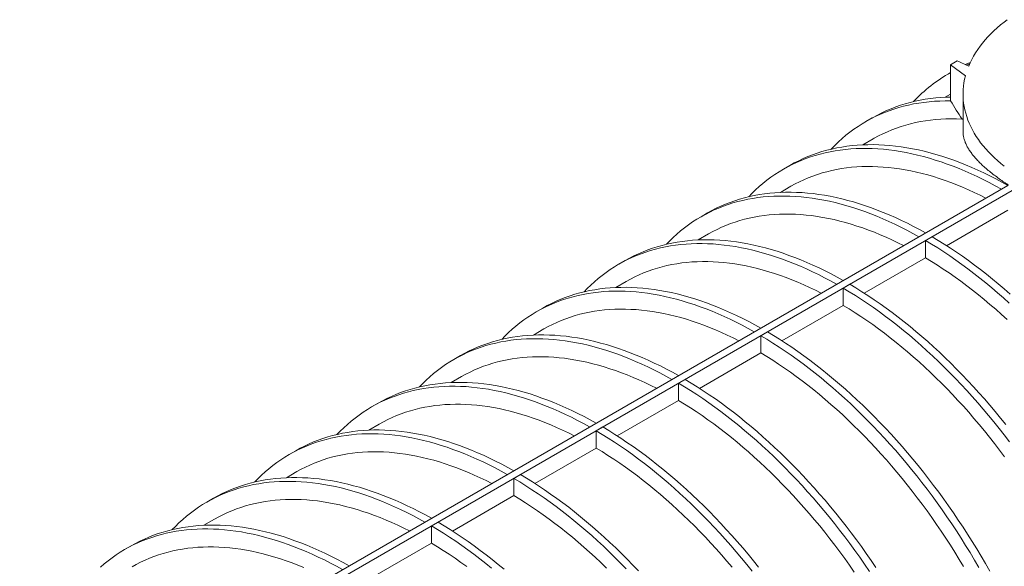
# Model space of a CAD drawing. Units: millimetres. Extents: x 0 to 420, y 0 to 297.
# Drawn here: x 292 to 334, y 129 to 152 of the extents above; entities that cross this region are included whole.
import ezdxf

# ---------------------------------------------------------------- set-up
doc = ezdxf.new("R2010")
doc.units = ezdxf.units.MM

msp = doc.modelspace()

# ---------------------------------------------------------------- linework, layer by layer
at = {"color": 7, "linetype": 'Continuous', "lineweight": 0}
for p, q in [((331.8074, 150.2827), (332.0903, 150.446)), ((332.4436, 149.8041), (331.8074, 150.2827)), ((331.8074, 150.2827), (331.8074, 148.7307)), ((332.0903, 150.446), (332.5859, 150.2264)), ((331.8074, 149.9446), (331.7009, 149.8831)), ((331.8074, 149.0208), (331.5761, 148.8873)), ((332.3416, 149.0241), (332.3416, 147.4327)), ((328.4482, 148.0053), (328.1654, 147.8421)), ((328.4909, 147.1062), (328.0405, 146.8462)), ((324.9127, 145.9643), (324.6299, 145.801)), ((334.2705, 145.1053), (287.1772, 117.9189)), ((324.9554, 145.0652), (324.505, 144.8052)), ((334.5534, 144.942), (287.46, 117.7556)), ((321.3772, 143.9233), (321.0943, 143.76)), ((334.2707, 144.0373), (331.6385, 142.5177)), ((321.4198, 143.0242), (320.9695, 142.7642)), ((330.7351, 142.7368), (331.0179, 142.9001)), ((330.7352, 141.9963), (330.7351, 142.7368)), ((317.8416, 141.8823), (317.5588, 141.719)), ((330.7352, 141.9963), (328.103, 140.4767)), ((317.8843, 140.9832), (317.4339, 140.7232)), ((327.1995, 140.6958), (327.4824, 140.8591)), ((327.1997, 139.9553), (327.1995, 140.6958)), ((327.1997, 139.9553), (324.5674, 138.4357)), ((314.3061, 139.8413), (314.0233, 139.678)), ((314.3488, 138.9422), (313.8984, 138.6822)), ((323.664, 138.6548), (323.9468, 138.8181)), ((323.6641, 137.9142), (323.664, 138.6548)), ((323.6641, 137.9142), (321.0319, 136.3947)), ((310.7706, 137.8002), (310.4877, 137.637)), ((310.8132, 136.9011), (310.3629, 136.6411)), ((320.1285, 136.6138), (320.4113, 136.777)), ((320.1286, 135.8732), (320.1285, 136.6138)), ((307.235, 135.7592), (306.9522, 135.5959)), ((320.1286, 135.8732), (317.4964, 134.3536)), ((307.2777, 134.8601), (306.8273, 134.6001)), ((316.5929, 134.5727), (316.8758, 134.736)), ((316.5931, 133.8322), (316.5929, 134.5727)), ((303.6995, 133.7182), (303.4167, 133.5549)), ((316.5931, 133.8322), (313.9608, 132.3126)), ((303.7422, 132.8191), (303.2918, 132.5591)), ((313.0574, 132.5317), (313.3402, 132.695)), ((313.0575, 131.7912), (313.0574, 132.5317)), ((300.164, 131.6772), (299.8811, 131.5139)), ((313.0575, 131.7912), (310.4253, 130.2716)), ((300.2066, 130.7781), (299.7563, 130.5181)), ((309.5219, 130.4907), (309.8047, 130.654)), ((309.522, 129.7502), (309.5219, 130.4907)), ((296.6284, 129.6362), (296.3456, 129.4729)), ((309.522, 129.7502), (306.8898, 128.2306))]:
    msp.add_line(p, q, dxfattribs=at)
at = {"color": 7, "linetype": 'Continuous', "lineweight": 0, "flags": 128}
for points in [[(332.5859, 150.2264), (332.6494, 150.3713), (332.7202, 150.5151), (332.798, 150.6577), (332.883, 150.7989), (332.9749, 150.9386), (333.0738, 151.0767), (333.1795, 151.2132), (333.2919, 151.3478), (333.411, 151.4805), (333.5367, 151.6112), (333.6689, 151.7398), (333.8074, 151.866), (333.9521, 151.99), (334.1029, 152.1115), (334.2416, 152.217)], [(332.446, 150.2884), (332.4829, 150.3057), (332.6546, 150.3824)], [(332.4904, 150.2687), (332.59, 150.3082), (332.6271, 150.3224)], [(334.1154, 145.927), (333.967, 146.0458), (333.8245, 146.167), (333.688, 146.2905), (333.5576, 146.4161), (333.4333, 146.5438), (333.3154, 146.6734), (333.2038, 146.805), (333.0987, 146.9383), (333.0001, 147.0732), (332.9082, 147.2097), (332.8229, 147.3477), (332.7445, 147.487), (332.6728, 147.6275), (332.6081, 147.7691), (332.5503, 147.9117), (332.4995, 148.0552), (332.4557, 148.1994), (332.4189, 148.3444), (332.3893, 148.4898), (332.3668, 148.6357), (332.3514, 148.7819), (332.3431, 148.9283), (332.342, 149.0747), (332.3481, 149.2211), (332.3613, 149.3674), (332.3816, 149.5134), (332.409, 149.659), (332.4436, 149.8041)], [(328.4482, 148.0053), (328.4807, 148.0239), (328.668, 148.1265), (328.8587, 148.2227), (329.053, 148.3126), (329.2506, 148.3962), (329.4515, 148.4734), (329.6556, 148.5442), (329.8629, 148.6085), (330.0732, 148.6664), (330.2865, 148.7178), (330.5027, 148.7627), (330.7217, 148.8011), (330.9434, 148.833), (331.1679, 148.8583), (331.3948, 148.8771), (331.6243, 148.8893), (331.8074, 148.8943)], [(326.6793, 146.6603), (326.6816, 146.6628), (326.8343, 146.8198), (326.991, 146.9709), (327.1518, 147.1161), (327.3165, 147.2554), (327.4852, 147.3887), (327.6578, 147.5159), (327.8341, 147.637), (328.0141, 147.7519), (328.1978, 147.8607), (328.3851, 147.9632), (328.5759, 148.0594), (328.7701, 148.1493), (328.9677, 148.2329), (329.1686, 148.3101), (329.3728, 148.3809), (329.58, 148.4452), (329.7903, 148.5031), (330.0036, 148.5545), (330.2198, 148.5994), (330.4388, 148.6378), (330.6606, 148.6697), (330.885, 148.695), (331.112, 148.7138), (331.3414, 148.726), (331.5733, 148.7316), (331.8074, 148.7307)], [(332.2986, 147.9456), (332.0671, 147.9554), (331.8377, 147.9588), (331.6106, 147.9556), (331.3858, 147.9458), (331.1634, 147.9296), (330.9436, 147.9068), (330.7264, 147.8775), (330.5119, 147.8417), (330.3002, 147.7994), (330.0914, 147.7506), (329.8855, 147.6954), (329.6826, 147.6338), (329.4828, 147.5658), (329.2862, 147.4913), (329.0929, 147.4106), (328.903, 147.3235), (328.7164, 147.2301), (328.5333, 147.1305), (328.4909, 147.1062)], [(323.1437, 144.6193), (323.2766, 144.7566), (323.432, 144.9079), (323.5915, 145.0534), (323.7549, 145.1929), (323.9222, 145.3266), (324.0933, 145.4542), (324.2682, 145.5758), (324.4469, 145.6912), (324.6291, 145.8006), (324.8149, 145.9038), (325.0042, 146.0007), (325.1969, 146.0915), (325.393, 146.1759), (325.5923, 146.254), (325.7949, 146.3258), (326.0006, 146.3912), (326.2093, 146.4502), (326.421, 146.5028), (326.6356, 146.5489), (326.853, 146.5886), (327.0731, 146.6218), (327.2959, 146.6486), (327.5213, 146.6688), (327.7491, 146.6826), (327.9793, 146.6898), (328.2119, 146.6906), (328.4466, 146.6848), (328.6835, 146.6725), (328.9224, 146.6537), (329.1633, 146.6284), (329.406, 146.5967), (329.6506, 146.5584), (329.8968, 146.5137), (330.1445, 146.4626), (330.3938, 146.405), (330.6445, 146.3411), (330.8965, 146.2707), (331.1497, 146.1941), (331.404, 146.111), (331.6594, 146.0217), (331.9156, 145.9262), (332.1727, 145.8244), (332.4306, 145.7164), (332.689, 145.6023), (332.9481, 145.4821), (333.2075, 145.3559), (333.4673, 145.2236), (333.7274, 145.0854), (333.9876, 144.9412)], [(324.9127, 145.9643), (325.0977, 146.0671), (325.287, 146.164), (325.4797, 146.2547), (325.6758, 146.3392), (325.8752, 146.4173), (326.0777, 146.4891), (326.2834, 146.5545), (326.4921, 146.6135), (326.7038, 146.6661), (326.9184, 146.7122), (327.1358, 146.7519), (327.356, 146.7851), (327.5788, 146.8119), (327.8041, 146.8321), (328.0319, 146.8459), (328.2622, 146.8531), (328.4947, 146.8538), (328.7295, 146.8481), (328.9663, 146.8358), (329.2053, 146.817), (329.4461, 146.7917), (329.6889, 146.76), (329.9334, 146.7217), (330.1796, 146.677), (330.4274, 146.6259), (330.6767, 146.5683), (330.9274, 146.5044), (331.1793, 146.434), (331.4325, 146.3573), (331.6869, 146.2743), (331.9422, 146.185), (332.1985, 146.0895), (332.4556, 145.9877), (332.7134, 145.8797), (332.9719, 145.7656), (333.2309, 145.6454), (333.4904, 145.5191), (333.7502, 145.3869), (334.0102, 145.2486), (334.2704, 145.1045)], [(333.3268, 144.5605), (333.0785, 144.6848), (332.8258, 144.8056), (332.5736, 144.9204), (332.322, 145.0291), (332.071, 145.1317), (331.8208, 145.2281), (331.5715, 145.3184), (331.3231, 145.4024), (331.0758, 145.4802), (330.8297, 145.5517), (330.5848, 145.6169), (330.3413, 145.6758), (330.0992, 145.7283), (329.8586, 145.7744), (329.6197, 145.8141), (329.3824, 145.8474), (329.147, 145.8743), (328.9136, 145.8947), (328.6821, 145.9087), (328.4527, 145.9163), (328.2254, 145.9174), (328.0004, 145.912), (327.7778, 145.9002), (327.5576, 145.882), (327.34, 145.8573), (327.1249, 145.8262), (326.9126, 145.7886), (326.703, 145.7447), (326.4963, 145.6944), (326.2925, 145.6377), (326.0917, 145.5747), (325.894, 145.5053), (325.6995, 145.4297), (325.5082, 145.3478), (325.3203, 145.2596), (325.1357, 145.1653), (324.9554, 145.0652)], [(319.6082, 142.5783), (319.741, 142.7156), (319.8965, 142.8669), (320.056, 143.0124), (320.2194, 143.1519), (320.3867, 143.2855), (320.5578, 143.4132), (320.7327, 143.5347), (320.9113, 143.6502), (321.0936, 143.7596), (321.2794, 143.8628), (321.4687, 143.9597), (321.6614, 144.0504), (321.8574, 144.1349), (322.0568, 144.213), (322.2593, 144.2848), (322.465, 144.3502), (322.6738, 144.4092), (322.8855, 144.4618), (323.1001, 144.5079), (323.3175, 144.5476), (323.5376, 144.5808), (323.7604, 144.6076), (323.9857, 144.6278), (324.2136, 144.6416), (324.4438, 144.6488), (324.6763, 144.6495), (324.9111, 144.6438), (325.148, 144.6315), (325.3869, 144.6127), (325.6278, 144.5874), (325.8705, 144.5557), (326.115, 144.5174), (326.3612, 144.4727), (326.609, 144.4216), (326.8583, 144.364), (327.109, 144.3001), (327.361, 144.2297), (327.6142, 144.153), (327.8685, 144.07), (328.1238, 143.9807), (328.3801, 143.8852), (328.6372, 143.7834), (328.895, 143.6754), (329.1535, 143.5613), (329.4125, 143.4411), (329.672, 143.3148), (329.9318, 143.1826), (330.1918, 143.0443), (330.452, 142.9002)], [(321.3772, 143.9233), (321.5622, 144.026), (321.7515, 144.123), (321.9442, 144.2137), (322.1403, 144.2982), (322.3396, 144.3763), (322.5422, 144.448), (322.7479, 144.5134), (322.9566, 144.5725), (323.1683, 144.625), (323.3829, 144.6712), (323.6003, 144.7109), (323.8204, 144.7441), (324.0432, 144.7708), (324.2686, 144.7911), (324.4964, 144.8048), (324.7266, 144.8121), (324.9592, 144.8128), (325.1939, 144.807), (325.4308, 144.7948), (325.6697, 144.776), (325.9106, 144.7507), (326.1534, 144.7189), (326.3979, 144.6807), (326.6441, 144.636), (326.8919, 144.5849), (327.1411, 144.5273), (327.3918, 144.4633), (327.6438, 144.393), (327.897, 144.3163), (328.1513, 144.2333), (328.4067, 144.144), (328.6629, 144.0484), (328.92, 143.9467), (329.1779, 143.8387), (329.4364, 143.7246), (329.6954, 143.6044), (329.9548, 143.4781), (330.2146, 143.3459), (330.4747, 143.2076), (330.7349, 143.0635)], [(329.7913, 142.5195), (329.543, 142.6438), (329.2903, 142.7646), (329.0381, 142.8794), (328.7865, 142.9881), (328.5355, 143.0907), (328.2853, 143.1871), (328.036, 143.2774), (327.7876, 143.3614), (327.5403, 143.4392), (327.2942, 143.5107), (327.0493, 143.5759), (326.8057, 143.6347), (326.5636, 143.6872), (326.3231, 143.7334), (326.0841, 143.7731), (325.8469, 143.8064), (325.6115, 143.8333), (325.378, 143.8537), (325.1465, 143.8677), (324.9171, 143.8753), (324.6899, 143.8764), (324.4649, 143.871), (324.2423, 143.8592), (324.0221, 143.841), (323.8045, 143.8163), (323.5894, 143.7852), (323.377, 143.7476), (323.1675, 143.7037), (322.9607, 143.6534), (322.7569, 143.5967), (322.5562, 143.5336), (322.3585, 143.4643), (322.164, 143.3886), (321.9727, 143.3067), (321.7847, 143.2186), (321.6002, 143.1243), (321.4198, 143.0242)], [(331.0179, 142.9001), (331.2781, 142.7438), (331.5382, 142.5818), (331.798, 142.4141), (332.0574, 142.2408), (332.3164, 142.062), (332.5749, 141.8776), (332.8327, 141.6879), (333.0898, 141.4929), (333.3461, 141.2925), (333.6015, 141.087), (333.8558, 140.8764), (334.109, 140.6607), (334.361, 140.4401)], [(316.0727, 140.5373), (316.2055, 140.6746), (316.361, 140.8259), (316.5204, 140.9713), (316.6838, 141.1109), (316.8511, 141.2445), (317.0223, 141.3721), (317.1972, 141.4937), (317.3758, 141.6092), (317.558, 141.7186), (317.7438, 141.8217), (317.9331, 141.9187), (318.1258, 142.0094), (318.3219, 142.0939), (318.5213, 142.172), (318.7238, 142.2437), (318.9295, 142.3091), (319.1382, 142.3681), (319.3499, 142.4207), (319.5645, 142.4669), (319.7819, 142.5066), (320.0021, 142.5398), (320.2249, 142.5665), (320.4502, 142.5868), (320.678, 142.6005), (320.9083, 142.6078), (321.1408, 142.6085), (321.3755, 142.6027), (321.6124, 142.5905), (321.8514, 142.5717), (322.0922, 142.5464), (322.335, 142.5146), (322.5795, 142.4764), (322.8257, 142.4317), (323.0735, 142.3806), (323.3228, 142.323), (323.5734, 142.259), (323.8254, 142.1887), (324.0786, 142.112), (324.333, 142.029), (324.5883, 141.9397), (324.8446, 141.8441), (325.1017, 141.7424), (325.3595, 141.6344), (325.618, 141.5203), (325.877, 141.4001), (326.1364, 141.2738), (326.3963, 141.1416), (326.6563, 141.0033), (326.9165, 140.8592)], [(317.8416, 141.8823), (318.0267, 141.985), (318.216, 142.082), (318.4087, 142.1727), (318.6048, 142.2571), (318.8041, 142.3353), (319.0067, 142.407), (319.2123, 142.4724), (319.4211, 142.5314), (319.6328, 142.584), (319.8474, 142.6302), (320.0648, 142.6699), (320.2849, 142.7031), (320.5077, 142.7298), (320.7331, 142.7501), (320.9609, 142.7638), (321.1911, 142.7711), (321.4236, 142.7718), (321.6584, 142.766), (321.8953, 142.7537), (322.1342, 142.735), (322.3751, 142.7097), (322.6178, 142.6779), (322.8623, 142.6397), (323.1085, 142.595), (323.3563, 142.5438), (323.6056, 142.4863), (323.8563, 142.4223), (324.1083, 142.352), (324.3615, 142.2753), (324.6158, 142.1923), (324.8711, 142.103), (325.1274, 142.0074), (325.3845, 141.9056), (325.6423, 141.7977), (325.9008, 141.6836), (326.1598, 141.5634), (326.4193, 141.4371), (326.6791, 141.3048), (326.9391, 141.1666), (327.1993, 141.0225)], [(330.7351, 142.7368), (330.9953, 142.5805), (331.2553, 142.4185), (331.5151, 142.2508), (331.7746, 142.0775), (332.0336, 141.8987), (332.2921, 141.7144), (332.5499, 141.5246), (332.807, 141.3296), (333.0633, 141.1292), (333.3186, 140.9237), (333.5729, 140.7131), (333.8261, 140.4975), (334.0781, 140.2769), (334.3288, 140.0514)], [(326.2557, 140.4785), (326.0075, 140.6028), (325.7548, 140.7236), (325.5026, 140.8384), (325.2509, 140.947), (325, 141.0496), (324.7498, 141.1461), (324.5004, 141.2363), (324.2521, 141.3204), (324.0048, 141.3982), (323.7586, 141.4697), (323.5137, 141.5349), (323.2702, 141.5937), (323.0281, 141.6462), (322.7875, 141.6923), (322.5486, 141.7321), (322.3114, 141.7654), (322.076, 141.7922), (321.8425, 141.8127), (321.611, 141.8267), (321.3816, 141.8342), (321.1543, 141.8353), (320.9294, 141.83), (320.7068, 141.8182), (320.4866, 141.7999), (320.2689, 141.7753), (320.0539, 141.7441), (319.8415, 141.7066), (319.6319, 141.6627), (319.4252, 141.6123), (319.2214, 141.5557), (319.0206, 141.4926), (318.8229, 141.4233), (318.6284, 141.3476), (318.4372, 141.2657), (318.2492, 141.1776), (318.0646, 141.0832), (317.8843, 140.9832)], [(334.2324, 139.3474), (333.9889, 139.5697), (333.744, 139.7873), (333.4979, 140), (333.2505, 140.2077), (333.0022, 140.4104), (332.7529, 140.608), (332.5027, 140.8005), (332.2517, 140.9876), (332.0001, 141.1695), (331.7479, 141.3459), (331.4952, 141.5169), (331.2421, 141.6823), (330.9887, 141.8421), (330.7352, 141.9963)], [(327.4824, 140.8591), (327.7426, 140.7028), (328.0026, 140.5408), (328.2624, 140.3731), (328.5219, 140.1998), (328.7809, 140.0209), (329.0394, 139.8366), (329.2972, 139.6469), (329.5543, 139.4518), (329.8106, 139.2515), (330.0659, 139.046), (330.3202, 138.8354), (330.5735, 138.6197), (330.8254, 138.3991), (331.0761, 138.1737), (331.3254, 137.9434), (331.5732, 137.7084), (331.8194, 137.4689), (332.0639, 137.2248), (332.3066, 136.9763), (332.5475, 136.7235), (332.7865, 136.4664), (333.0233, 136.2052), (333.2581, 135.9399), (333.4906, 135.6707), (333.7208, 135.3976), (333.9487, 135.1209), (334.174, 134.8404)], [(312.5371, 138.4962), (312.67, 138.6336), (312.8254, 138.7849), (312.9849, 138.9303), (313.1483, 139.0699), (313.3156, 139.2035), (313.4867, 139.3311), (313.6616, 139.4527), (313.8403, 139.5682), (314.0225, 139.6775), (314.2083, 139.7807), (314.3976, 139.8777), (314.5903, 139.9684), (314.7864, 140.0528), (314.9857, 140.131), (315.1883, 140.2027), (315.394, 140.2681), (315.6027, 140.3271), (315.8144, 140.3797), (316.029, 140.4259), (316.2464, 140.4656), (316.4665, 140.4988), (316.6893, 140.5255), (316.9147, 140.5458), (317.1425, 140.5595), (317.3727, 140.5668), (317.6053, 140.5675), (317.84, 140.5617), (318.0769, 140.5494), (318.3158, 140.5307), (318.5567, 140.5054), (318.7994, 140.4736), (319.044, 140.4354), (319.2902, 140.3907), (319.5379, 140.3395), (319.7872, 140.282), (320.0379, 140.218), (320.2899, 140.1477), (320.5431, 140.071), (320.7974, 139.988), (321.0528, 139.8987), (321.309, 139.8031), (321.5661, 139.7013), (321.824, 139.5934), (322.0824, 139.4793), (322.3415, 139.3591), (322.6009, 139.2328), (322.8607, 139.1005), (323.1208, 138.9623), (323.381, 138.8182)], [(314.3061, 139.8413), (314.4911, 139.944), (314.6804, 140.041), (314.8731, 140.1317), (315.0692, 140.2161), (315.2686, 140.2942), (315.4711, 140.366), (315.6768, 140.4314), (315.8855, 140.4904), (316.0972, 140.543), (316.3118, 140.5891), (316.5292, 140.6288), (316.7494, 140.6621), (316.9722, 140.6888), (317.1975, 140.7091), (317.4253, 140.7228), (317.6556, 140.73), (317.8881, 140.7308), (318.1229, 140.725), (318.3597, 140.7127), (318.5987, 140.6939), (318.8395, 140.6687), (319.0823, 140.6369), (319.3268, 140.5987), (319.573, 140.554), (319.8208, 140.5028), (320.0701, 140.4453), (320.3208, 140.3813), (320.5727, 140.311), (320.8259, 140.2343), (321.0803, 140.1513), (321.3356, 140.062), (321.5919, 139.9664), (321.849, 139.8646), (322.1068, 139.7567), (322.3653, 139.6426), (322.6243, 139.5223), (322.8838, 139.3961), (323.1436, 139.2638), (323.4036, 139.1256), (323.6638, 138.9815)], [(327.1995, 140.6958), (327.4597, 140.5395), (327.7198, 140.3775), (327.9796, 140.2098), (328.239, 140.0365), (328.4981, 139.8577), (328.7565, 139.6733), (329.0144, 139.4836), (329.2715, 139.2886), (329.5277, 139.0882), (329.7831, 138.8827), (330.0374, 138.6721), (330.2906, 138.4564), (330.5426, 138.2358), (330.7933, 138.0104), (331.0426, 137.7801), (331.2903, 137.5452), (331.5365, 137.3056), (331.7811, 137.0615), (332.0238, 136.813), (332.2647, 136.5602), (332.5036, 136.3031), (332.7405, 136.0419), (332.9752, 135.7766), (333.2078, 135.5074), (333.438, 135.2344), (333.6658, 134.9576), (333.8912, 134.6771), (334.114, 134.3932), (334.3341, 134.1058)], [(334.1256, 133.4606), (333.9132, 133.7433), (333.6982, 134.0227), (333.4805, 134.2987), (333.2603, 134.5712), (333.0377, 134.84), (332.8127, 135.1051), (332.5855, 135.3664), (332.3561, 135.6237), (332.1246, 135.8769), (331.8911, 136.1261), (331.6557, 136.371), (331.4185, 136.6116), (331.1796, 136.8477), (330.939, 137.0793), (330.6969, 137.3064), (330.4534, 137.5287), (330.2085, 137.7463), (329.9623, 137.959), (329.715, 138.1667), (329.4667, 138.3694), (329.2173, 138.567), (328.9671, 138.7594), (328.7162, 138.9466), (328.4645, 139.1284), (328.2123, 139.3049), (327.9596, 139.4758), (327.7066, 139.6413), (327.4532, 139.8011), (327.1997, 139.9553)], [(322.7202, 138.4375), (322.4719, 138.5618), (322.2192, 138.6826), (321.967, 138.7973), (321.7154, 138.906), (321.4644, 139.0086), (321.2142, 139.1051), (320.9649, 139.1953), (320.7165, 139.2794), (320.4692, 139.3571), (320.2231, 139.4286), (319.9782, 139.4938), (319.7347, 139.5527), (319.4926, 139.6052), (319.252, 139.6513), (319.0131, 139.691), (318.7758, 139.7243), (318.5404, 139.7512), (318.307, 139.7717), (318.0755, 139.7857), (317.846, 139.7932), (317.6188, 139.7943), (317.3938, 139.789), (317.1712, 139.7772), (316.951, 139.7589), (316.7334, 139.7342), (316.5183, 139.7031), (316.306, 139.6656), (316.0964, 139.6216), (315.8897, 139.5713), (315.6859, 139.5146), (315.4851, 139.4516), (315.2874, 139.3823), (315.0929, 139.3066), (314.9016, 139.2247), (314.7137, 139.1366), (314.5291, 139.0422), (314.3488, 138.9422)], [(310.7706, 137.8002), (310.9556, 137.903), (311.1449, 137.9999), (311.3376, 138.0907), (311.5337, 138.1751), (311.733, 138.2532), (311.9356, 138.325), (312.1413, 138.3904), (312.35, 138.4494), (312.5617, 138.502), (312.7763, 138.5481), (312.9937, 138.5878), (313.2138, 138.621), (313.4366, 138.6478), (313.662, 138.668), (313.8898, 138.6818), (314.12, 138.689), (314.3526, 138.6898), (314.5873, 138.684), (314.8242, 138.6717), (315.0631, 138.6529), (315.304, 138.6276), (315.5468, 138.5959), (315.7913, 138.5576), (316.0375, 138.5129), (316.2853, 138.4618), (316.5345, 138.4042), (316.7852, 138.3403), (317.0372, 138.27), (317.2904, 138.1933), (317.5447, 138.1103), (317.8001, 138.0209), (318.0563, 137.9254), (318.3134, 137.8236), (318.5713, 137.7156), (318.8298, 137.6015), (319.0888, 137.4813), (319.3482, 137.3551), (319.608, 137.2228), (319.8681, 137.0846), (320.1283, 136.9404)], [(323.664, 138.6548), (323.9242, 138.4985), (324.1843, 138.3365), (324.4441, 138.1688), (324.7035, 137.9955), (324.9625, 137.8166), (325.221, 137.6323), (325.4788, 137.4426), (325.7359, 137.2475), (325.9922, 137.0472), (326.2476, 136.8417), (326.5019, 136.6311), (326.7551, 136.4154), (327.0071, 136.1948), (327.2577, 135.9693), (327.507, 135.7391), (327.7548, 135.5041), (328.001, 135.2646), (328.2455, 135.0205), (328.4883, 134.772), (328.7292, 134.5192), (328.9681, 134.2621), (329.205, 134.0009), (329.4397, 133.7356), (329.6722, 133.4664), (329.9025, 133.1933), (330.1303, 132.9166), (330.3556, 132.6361), (330.5784, 132.3522), (330.7986, 132.0648), (331.016, 131.7741), (331.2306, 131.4801), (331.4423, 131.1831), (331.651, 130.8831), (331.8567, 130.5803), (332.0592, 130.2746), (332.2586, 129.9663), (332.4547, 129.6555), (332.6474, 129.3423), (332.8367, 129.0268), (333.0225, 128.7091)], [(323.9468, 138.8181), (324.207, 138.6618), (324.4671, 138.4997), (324.7269, 138.3321), (324.9864, 138.1588), (325.2454, 137.9799), (325.5038, 137.7956), (325.7617, 137.6059), (326.0188, 137.4108), (326.275, 137.2105), (326.5304, 137.005), (326.7847, 136.7944), (327.0379, 136.5787), (327.2899, 136.3581), (327.5406, 136.1326), (327.7899, 135.9024), (328.0377, 135.6674), (328.2839, 135.4279), (328.5284, 135.1838), (328.7711, 134.9353), (329.012, 134.6824), (329.2509, 134.4254), (329.4878, 134.1642), (329.7226, 133.8989), (329.9551, 133.6297), (330.1853, 133.3566), (330.4131, 133.0798), (330.6385, 132.7994), (330.8613, 132.5154), (331.0814, 132.228), (331.2988, 131.9373), (331.5134, 131.6434), (331.7251, 131.3464), (331.9339, 131.0464), (332.1395, 130.7435), (332.3421, 130.4379), (332.5414, 130.1296), (332.7375, 129.8188), (332.9302, 129.5056), (333.1195, 129.1901), (333.3053, 128.8724), (333.4876, 128.5526)], [(309.0016, 136.4552), (309.1344, 136.5925), (309.2899, 136.7438), (309.4494, 136.8893), (309.6128, 137.0289), (309.7801, 137.1625), (309.9512, 137.2901), (310.1261, 137.4117), (310.3047, 137.5272), (310.487, 137.6365), (310.6728, 137.7397), (310.8621, 137.8367), (311.0548, 137.9274), (311.2508, 138.0118), (311.4502, 138.0899), (311.6527, 138.1617), (311.8584, 138.2271), (312.0672, 138.2861), (312.2789, 138.3387), (312.4935, 138.3848), (312.7109, 138.4245), (312.931, 138.4578), (313.1538, 138.4845), (313.3791, 138.5047), (313.607, 138.5185), (313.8372, 138.5257), (314.0697, 138.5265), (314.3045, 138.5207), (314.5414, 138.5084), (314.7803, 138.4896), (315.0212, 138.4644), (315.2639, 138.4326), (315.5084, 138.3944), (315.7546, 138.3497), (316.0024, 138.2985), (316.2517, 138.241), (316.5024, 138.177), (316.7544, 138.1067), (317.0076, 138.03), (317.2619, 137.947), (317.5172, 137.8577), (317.7735, 137.7621), (318.0306, 137.6603), (318.2884, 137.5524), (318.5469, 137.4383), (318.8059, 137.318), (319.0654, 137.1918), (319.3252, 137.0595), (319.5852, 136.9213), (319.8454, 136.7771)], [(332.3669, 128.7447), (332.1824, 129.0521), (331.9944, 129.3572), (331.8031, 129.66), (331.6086, 129.9602), (331.4109, 130.2578), (331.2102, 130.5527), (331.0064, 130.8446), (330.7996, 131.1337), (330.59, 131.4196), (330.3777, 131.7023), (330.1626, 131.9817), (329.945, 132.2577), (329.7248, 132.5301), (329.5022, 132.799), (329.2772, 133.0641), (329.05, 133.3253), (328.8206, 133.5827), (328.5891, 133.8359), (328.3556, 134.0851), (328.1202, 134.33), (327.883, 134.5705), (327.644, 134.8067), (327.4035, 135.0383), (327.1614, 135.2654), (326.9178, 135.4877), (326.6729, 135.7052), (326.4268, 135.9179), (326.1795, 136.1257), (325.9311, 136.3284), (325.6818, 136.526), (325.4316, 136.7184), (325.1806, 136.9056), (324.929, 137.0874), (324.6768, 137.2639), (324.4241, 137.4348), (324.171, 137.6002), (323.9177, 137.7601), (323.6641, 137.9142)], [(319.1847, 136.3965), (318.9364, 136.5208), (318.6837, 136.6415), (318.4315, 136.7563), (318.1799, 136.865), (317.9289, 136.9676), (317.6787, 137.064), (317.4294, 137.1543), (317.181, 137.2383), (316.9337, 137.3161), (316.6876, 137.3876), (316.4427, 137.4528), (316.1991, 137.5117), (315.957, 137.5642), (315.7165, 137.6103), (315.4775, 137.65), (315.2403, 137.6833), (315.0049, 137.7102), (314.7714, 137.7306), (314.5399, 137.7447), (314.3105, 137.7522), (314.0833, 137.7533), (313.8583, 137.748), (313.6357, 137.7362), (313.4155, 137.7179), (313.1979, 137.6932), (312.9828, 137.6621), (312.7704, 137.6246), (312.5609, 137.5806), (312.3541, 137.5303), (312.1503, 137.4736), (311.9496, 137.4106), (311.7519, 137.3412), (311.5574, 137.2656), (311.3661, 137.1837), (311.1781, 137.0955), (310.9936, 137.0012), (310.8132, 136.9011)], [(307.235, 135.7592), (307.4201, 135.862), (307.6094, 135.9589), (307.8021, 136.0496), (307.9982, 136.1341), (308.1975, 136.2122), (308.4001, 136.284), (308.6057, 136.3494), (308.8145, 136.4084), (309.0262, 136.461), (309.2408, 136.5071), (309.4582, 136.5468), (309.6783, 136.58), (309.9011, 136.6068), (310.1264, 136.627), (310.3543, 136.6408), (310.5845, 136.648), (310.817, 136.6487), (311.0518, 136.643), (311.2887, 136.6307), (311.5276, 136.6119), (311.7685, 136.5866), (312.0112, 136.5549), (312.2557, 136.5166), (312.5019, 136.4719), (312.7497, 136.4208), (312.999, 136.3632), (313.2497, 136.2993), (313.5017, 136.2289), (313.7549, 136.1522), (314.0092, 136.0692), (314.2645, 135.9799), (314.5208, 135.8844), (314.7779, 135.7826), (315.0357, 135.6746), (315.2942, 135.5605), (315.5532, 135.4403), (315.8127, 135.314), (316.0725, 135.1818), (316.3325, 135.0435), (316.5927, 134.8994)], [(320.1285, 136.6138), (320.3887, 136.4575), (320.6487, 136.2954), (320.9085, 136.1278), (321.168, 135.9545), (321.427, 135.7756), (321.6855, 135.5913), (321.9433, 135.4016), (322.2004, 135.2065), (322.4567, 135.0062), (322.712, 134.8007), (322.9663, 134.5901), (323.2195, 134.3744), (323.4715, 134.1538), (323.7222, 133.9283), (323.9715, 133.6981), (324.2193, 133.4631), (324.4655, 133.2236), (324.71, 132.9795), (324.9527, 132.731), (325.1936, 132.4781), (325.4325, 132.2211), (325.6694, 131.9598), (325.9042, 131.6946), (326.1367, 131.4254), (326.3669, 131.1523), (326.5948, 130.8755), (326.8201, 130.5951), (327.0429, 130.3111), (327.263, 130.0237), (327.4804, 129.733), (327.695, 129.4391), (327.9067, 129.1421), (328.1155, 128.8421), (328.3212, 128.5392)], [(320.4113, 136.777), (320.6715, 136.6207), (320.9316, 136.4587), (321.1914, 136.291), (321.4508, 136.1177), (321.7098, 135.9389), (321.9683, 135.7546), (322.2261, 135.5649), (322.4832, 135.3698), (322.7395, 135.1695), (322.9949, 134.964), (323.2492, 134.7533), (323.5024, 134.5377), (323.7544, 134.3171), (324.0051, 134.0916), (324.2543, 133.8614), (324.5021, 133.6264), (324.7483, 133.3868), (324.9928, 133.1428), (325.2356, 132.8943), (325.4765, 132.6414), (325.7154, 132.3843), (325.9523, 132.1231), (326.187, 131.8579), (326.4196, 131.5887), (326.6498, 131.3156), (326.8776, 131.0388), (327.103, 130.7584), (327.3257, 130.4744), (327.5459, 130.187), (327.7633, 129.8963), (327.9779, 129.6024), (328.1896, 129.3054), (328.3983, 129.0054), (328.604, 128.7025)], [(305.4661, 134.4142), (305.5989, 134.5515), (305.7544, 134.7028), (305.9138, 134.8483), (306.0772, 134.9878), (306.2445, 135.1215), (306.4157, 135.2491), (306.5906, 135.3707), (306.7692, 135.4861), (306.9514, 135.5955), (307.1372, 135.6987), (307.3265, 135.7956), (307.5192, 135.8864), (307.7153, 135.9708), (307.9147, 136.0489), (308.1172, 136.1207), (308.3229, 136.1861), (308.5316, 136.2451), (308.7433, 136.2977), (308.9579, 136.3438), (309.1753, 136.3835), (309.3955, 136.4167), (309.6183, 136.4435), (309.8436, 136.4637), (310.0714, 136.4775), (310.3017, 136.4847), (310.5342, 136.4855), (310.7689, 136.4797), (311.0058, 136.4674), (311.2448, 136.4486), (311.4856, 136.4233), (311.7284, 136.3916), (311.9729, 136.3533), (312.2191, 136.3086), (312.4669, 136.2575), (312.7162, 136.1999), (312.9668, 136.136), (313.2188, 136.0656), (313.472, 135.989), (313.7264, 135.9059), (313.9817, 135.8166), (314.238, 135.7211), (314.4951, 135.6193), (314.7529, 135.5113), (315.0114, 135.3972), (315.2704, 135.277), (315.5298, 135.1508), (315.7896, 135.0185), (316.0497, 134.8803), (316.3099, 134.7361)], [(315.6491, 134.3554), (315.4009, 134.4797), (315.1482, 134.6005), (314.896, 134.7153), (314.6443, 134.824), (314.3934, 134.9266), (314.1432, 135.023), (313.8938, 135.1133), (313.6455, 135.1973), (313.3982, 135.2751), (313.152, 135.3466), (312.9071, 135.4118), (312.6636, 135.4707), (312.4215, 135.5232), (312.1809, 135.5693), (311.942, 135.609), (311.7048, 135.6423), (311.4694, 135.6692), (311.2359, 135.6896), (311.0044, 135.7036), (310.775, 135.7112), (310.5477, 135.7123), (310.3228, 135.7069), (310.1002, 135.6951), (309.88, 135.6769), (309.6623, 135.6522), (309.4473, 135.6211), (309.2349, 135.5835), (309.0253, 135.5396), (308.8186, 135.4893), (308.6148, 135.4326), (308.414, 135.3696), (308.2163, 135.3002), (308.0218, 135.2246), (307.8306, 135.1427), (307.6426, 135.0545), (307.458, 134.9602), (307.2777, 134.8601)], [(327.6746, 128.5116), (327.4708, 128.8036), (327.2641, 129.0926), (327.0545, 129.3786), (326.8422, 129.6613), (326.6271, 129.9407), (326.4094, 130.2167), (326.1893, 130.4891), (325.9666, 130.758), (325.7417, 131.0231), (325.5144, 131.2843), (325.285, 131.5416), (325.0535, 131.7949), (324.82, 132.044), (324.5846, 132.289), (324.3474, 132.5295), (324.1085, 132.7657), (323.8679, 132.9973), (323.6258, 133.2243), (323.3823, 133.4467), (323.1374, 133.6642), (322.8912, 133.8769), (322.6439, 134.0847), (322.3956, 134.2874), (322.1463, 134.485), (321.8961, 134.6774), (321.6451, 134.8646), (321.3935, 135.0464), (321.1413, 135.2228), (320.8886, 135.3938), (320.6355, 135.5592), (320.3821, 135.7191), (320.1286, 135.8732)], [(301.9305, 132.3732), (302.0634, 132.5105), (302.2188, 132.6618), (302.3783, 132.8073), (302.5417, 132.9468), (302.709, 133.0804), (302.8801, 133.2081), (303.055, 133.3296), (303.2336, 133.4451), (303.4159, 133.5545), (303.6017, 133.6577), (303.791, 133.7546), (303.9837, 133.8453), (304.1798, 133.9298), (304.3791, 134.0079), (304.5817, 134.0797), (304.7874, 134.1451), (304.9961, 134.2041), (305.2078, 134.2567), (305.4224, 134.3028), (305.6398, 134.3425), (305.8599, 134.3757), (306.0827, 134.4025), (306.3081, 134.4227), (306.5359, 134.4365), (306.7661, 134.4437), (306.9987, 134.4444), (307.2334, 134.4387), (307.4703, 134.4264), (307.7092, 134.4076), (307.9501, 134.3823), (308.1928, 134.3506), (308.4374, 134.3123), (308.6836, 134.2676), (308.9313, 134.2165), (309.1806, 134.1589), (309.4313, 134.095), (309.6833, 134.0246), (309.9365, 133.9479), (310.1908, 133.8649), (310.4462, 133.7756), (310.7024, 133.6801), (310.9595, 133.5783), (311.2174, 133.4703), (311.4758, 133.3562), (311.7349, 133.236), (311.9943, 133.1097), (312.2541, 132.9775), (312.5142, 132.8392), (312.7744, 132.6951)], [(303.6995, 133.7182), (303.8845, 133.8209), (304.0738, 133.9179), (304.2665, 134.0086), (304.4626, 134.0931), (304.662, 134.1712), (304.8645, 134.2429), (305.0702, 134.3083), (305.2789, 134.3673), (305.4906, 134.4199), (305.7052, 134.4661), (305.9226, 134.5058), (306.1428, 134.539), (306.3656, 134.5657), (306.5909, 134.586), (306.8187, 134.5997), (307.049, 134.607), (307.2815, 134.6077), (307.5163, 134.6019), (307.7531, 134.5897), (307.9921, 134.5709), (308.2329, 134.5456), (308.4757, 134.5138), (308.7202, 134.4756), (308.9664, 134.4309), (309.2142, 134.3798), (309.4635, 134.3222), (309.7142, 134.2582), (309.9661, 134.1879), (310.2193, 134.1112), (310.4737, 134.0282), (310.729, 133.9389), (310.9853, 133.8433), (311.2424, 133.7416), (311.5002, 133.6336), (311.7587, 133.5195), (312.0177, 133.3993), (312.2772, 133.273), (312.537, 133.1408), (312.797, 133.0025), (313.0572, 132.8584)], [(316.5929, 134.5727), (316.8531, 134.4164), (317.1132, 134.2544), (317.373, 134.0867), (317.6324, 133.9134), (317.8915, 133.7346), (318.1499, 133.5503), (318.4078, 133.3606), (318.6649, 133.1655), (318.9211, 132.9652), (319.1765, 132.7597), (319.4308, 132.549), (319.684, 132.3334), (319.936, 132.1128), (320.1867, 131.8873), (320.436, 131.6571), (320.6837, 131.4221), (320.9299, 131.1825), (321.1745, 130.9385), (321.4172, 130.69), (321.6581, 130.4371), (321.897, 130.18), (322.1339, 129.9188), (322.3686, 129.6536), (322.6012, 129.3844), (322.8314, 129.1113), (323.0592, 128.8345), (323.2846, 128.5541)], [(316.8758, 134.736), (317.136, 134.5797), (317.396, 134.4177), (317.6558, 134.25), (317.9153, 134.0767), (318.1743, 133.8979), (318.4328, 133.7136), (318.6906, 133.5238), (318.9477, 133.3288), (319.204, 133.1284), (319.4593, 132.9229), (319.7136, 132.7123), (319.9668, 132.4967), (320.2188, 132.2761), (320.4695, 132.0506), (320.7188, 131.8203), (320.9666, 131.5854), (321.2128, 131.3458), (321.4573, 131.1017), (321.7, 130.8532), (321.9409, 130.6004), (322.1799, 130.3433), (322.4167, 130.0821), (322.6515, 129.8168), (322.884, 129.5476), (323.1142, 129.2746), (323.3421, 128.9978), (323.5674, 128.7174)], [(312.1136, 132.3144), (311.8653, 132.4387), (311.6126, 132.5595), (311.3604, 132.6743), (311.1088, 132.783), (310.8578, 132.8856), (310.6076, 132.982), (310.3583, 133.0723), (310.1099, 133.1563), (309.8626, 133.2341), (309.6165, 133.3056), (309.3716, 133.3708), (309.1281, 133.4296), (308.886, 133.4821), (308.6454, 133.5282), (308.4065, 133.568), (308.1692, 133.6013), (307.9338, 133.6282), (307.7004, 133.6486), (307.4689, 133.6626), (307.2394, 133.6702), (307.0122, 133.6713), (306.7872, 133.6659), (306.5646, 133.6541), (306.3444, 133.6359), (306.1268, 133.6112), (305.9117, 133.5801), (305.6994, 133.5425), (305.4898, 133.4986), (305.2831, 133.4483), (305.0793, 133.3916), (304.8785, 133.3285), (304.6808, 133.2592), (304.4863, 133.1835), (304.295, 133.1016), (304.1071, 133.0135), (303.9225, 132.9192), (303.7422, 132.8191)], [(322.4311, 128.7169), (322.2061, 128.982), (321.9789, 129.2433), (321.7495, 129.5006), (321.518, 129.7539), (321.2845, 130.003), (321.0491, 130.2479), (320.8119, 130.4885), (320.573, 130.7247), (320.3324, 130.9563), (320.0903, 131.1833), (319.8468, 131.4056), (319.6019, 131.6232), (319.3557, 131.8359), (319.1084, 132.0436), (318.8601, 132.2463), (318.6107, 132.444), (318.3605, 132.6364), (318.1096, 132.8235), (317.8579, 133.0054), (317.6057, 133.1818), (317.353, 133.3528), (317.1, 133.5182), (316.8466, 133.678), (316.5931, 133.8322)], [(298.395, 130.3322), (298.5278, 130.4695), (298.6833, 130.6208), (298.8428, 130.7662), (299.0062, 130.9058), (299.1735, 131.0394), (299.3446, 131.167), (299.5195, 131.2886), (299.6981, 131.4041), (299.8804, 131.5135), (300.0662, 131.6166), (300.2554, 131.7136), (300.4482, 131.8043), (300.6442, 131.8888), (300.8436, 131.9669), (301.0461, 132.0386), (301.2518, 132.104), (301.4606, 132.163), (301.6723, 132.2156), (301.8869, 132.2618), (302.1043, 132.3015), (302.3244, 132.3347), (302.5472, 132.3614), (302.7725, 132.3817), (303.0004, 132.3954), (303.2306, 132.4027), (303.4631, 132.4034), (303.6979, 132.3976), (303.9348, 132.3854), (304.1737, 132.3666), (304.4146, 132.3413), (304.6573, 132.3095), (304.9018, 132.2713), (305.148, 132.2266), (305.3958, 132.1755), (305.6451, 132.1179), (305.8958, 132.0539), (306.1478, 131.9836), (306.401, 131.9069), (306.6553, 131.8239), (306.9106, 131.7346), (307.1669, 131.639), (307.424, 131.5373), (307.6818, 131.4293), (307.9403, 131.3152), (308.1993, 131.195), (308.4588, 131.0687), (308.7186, 130.9365), (308.9786, 130.7982), (309.2388, 130.6541)], [(300.164, 131.6772), (300.349, 131.7799), (300.5383, 131.8769), (300.731, 131.9676), (300.9271, 132.052), (301.1264, 132.1302), (301.329, 132.2019), (301.5347, 132.2673), (301.7434, 132.3263), (301.9551, 132.3789), (302.1697, 132.4251), (302.3871, 132.4648), (302.6072, 132.498), (302.83, 132.5247), (303.0554, 132.545), (303.2832, 132.5587), (303.5134, 132.566), (303.746, 132.5667), (303.9807, 132.5609), (304.2176, 132.5486), (304.4565, 132.5299), (304.6974, 132.5046), (304.9402, 132.4728), (305.1847, 132.4346), (305.4309, 132.3899), (305.6787, 132.3387), (305.9279, 132.2812), (306.1786, 132.2172), (306.4306, 132.1469), (306.6838, 132.0702), (306.9381, 131.9872), (307.1935, 131.8979), (307.4497, 131.8023), (307.7068, 131.7005), (307.9647, 131.5926), (308.2232, 131.4785), (308.4822, 131.3583), (308.7416, 131.232), (309.0014, 131.0997), (309.2615, 130.9615), (309.5217, 130.8174)], [(313.0574, 132.5317), (313.3176, 132.3754), (313.5777, 132.2134), (313.8375, 132.0457), (314.0969, 131.8724), (314.3559, 131.6936), (314.6144, 131.5093), (314.8722, 131.3195), (315.1293, 131.1245), (315.3856, 130.9241), (315.6409, 130.7186), (315.8953, 130.508), (316.1485, 130.2924), (316.4005, 130.0718), (316.6511, 129.8463), (316.9004, 129.616), (317.1482, 129.3811), (317.3944, 129.1415), (317.6389, 128.8974), (317.8817, 128.6489)], [(313.3402, 132.695), (313.6004, 132.5387), (313.8605, 132.3767), (314.1203, 132.209), (314.3798, 132.0357), (314.6388, 131.8569), (314.8972, 131.6725), (315.1551, 131.4828), (315.4122, 131.2878), (315.6684, 131.0874), (315.9238, 130.8819), (316.1781, 130.6713), (316.4313, 130.4556), (316.6833, 130.235), (316.934, 130.0096), (317.1833, 129.7793), (317.4311, 129.5444), (317.6773, 129.3048), (317.9218, 129.0607), (318.1645, 128.8122), (318.4054, 128.5594)], [(308.5781, 130.2734), (308.3298, 130.3977), (308.0771, 130.5185), (307.8249, 130.6332), (307.5733, 130.7419), (307.3223, 130.8445), (307.0721, 130.941), (306.8228, 131.0312), (306.5744, 131.1153), (306.3271, 131.1931), (306.081, 131.2646), (305.8361, 131.3298), (305.5925, 131.3886), (305.3504, 131.4411), (305.1099, 131.4872), (304.8709, 131.5269), (304.6337, 131.5603), (304.3983, 131.5871), (304.1648, 131.6076), (303.9333, 131.6216), (303.7039, 131.6291), (303.4767, 131.6302), (303.2517, 131.6249), (303.0291, 131.6131), (302.8089, 131.5948), (302.5913, 131.5702), (302.3762, 131.539), (302.1638, 131.5015), (301.9543, 131.4576), (301.7475, 131.4072), (301.5437, 131.3506), (301.343, 131.2875), (301.1453, 131.2182), (300.9508, 131.1425), (300.7595, 131.0606), (300.5715, 130.9725), (300.387, 130.8781), (300.2066, 130.7781)], [(317.0374, 128.6836), (316.7969, 128.9153), (316.5548, 129.1423), (316.3112, 129.3646), (316.0663, 129.5822), (315.8202, 129.7949), (315.5729, 130.0026), (315.3245, 130.2053), (315.0752, 130.4029), (314.825, 130.5954), (314.574, 130.7825), (314.3224, 130.9644), (314.0702, 131.1408), (313.8175, 131.3118), (313.5644, 131.4772), (313.3111, 131.637), (313.0575, 131.7912)], [(309.8047, 130.654), (310.0649, 130.4977), (310.325, 130.3357), (310.5848, 130.168), (310.8442, 129.9947), (311.1032, 129.8158), (311.3617, 129.6315), (311.6195, 129.4418), (311.8766, 129.2467), (312.1329, 129.0464), (312.3883, 128.8409), (312.6426, 128.6303)], [(295.3072, 128.7252), (295.4706, 128.8648), (295.6379, 128.9984), (295.8091, 129.126), (295.984, 129.2476), (296.1626, 129.3631), (296.3448, 129.4724), (296.5306, 129.5756), (296.7199, 129.6726), (296.9126, 129.7633), (297.1087, 129.8477), (297.3081, 129.9258), (297.5106, 129.9976), (297.7163, 130.063), (297.925, 130.122), (298.1367, 130.1746), (298.3513, 130.2208), (298.5687, 130.2605), (298.7889, 130.2937), (299.0117, 130.3204), (299.237, 130.3407), (299.4648, 130.3544), (299.6951, 130.3617), (299.9276, 130.3624), (300.1623, 130.3566), (300.3992, 130.3443), (300.6382, 130.3256), (300.879, 130.3003), (301.1218, 130.2685), (301.3663, 130.2303), (301.6125, 130.1856), (301.8603, 130.1344), (302.1096, 130.0769), (302.3602, 130.0129), (302.6122, 129.9426), (302.8654, 129.8659), (303.1198, 129.7829), (303.3751, 129.6936), (303.6314, 129.598), (303.8885, 129.4962), (304.1463, 129.3883), (304.4048, 129.2742), (304.6638, 129.154), (304.9232, 129.0277), (305.183, 128.8954), (305.4431, 128.7572), (305.7033, 128.6131)], [(296.6284, 129.6362), (296.8135, 129.7389), (297.0028, 129.8359), (297.1955, 129.9266), (297.3916, 130.011), (297.5909, 130.0891), (297.7935, 130.1609), (297.9991, 130.2263), (298.2079, 130.2853), (298.4196, 130.3379), (298.6342, 130.384), (298.8516, 130.4237), (299.0717, 130.457), (299.2945, 130.4837), (299.5198, 130.5039), (299.7477, 130.5177), (299.9779, 130.5249), (300.2104, 130.5257), (300.4452, 130.5199), (300.6821, 130.5076), (300.921, 130.4888), (301.1619, 130.4636), (301.4046, 130.4318), (301.6491, 130.3936), (301.8953, 130.3489), (302.1431, 130.2977), (302.3924, 130.2402), (302.6431, 130.1762), (302.8951, 130.1059), (303.1483, 130.0292), (303.4026, 129.9462), (303.6579, 129.8569), (303.9142, 129.7613), (304.1713, 129.6595), (304.4291, 129.5516), (304.6876, 129.4375), (304.9466, 129.3172), (305.2061, 129.191), (305.4659, 129.0587), (305.7259, 128.9205), (305.9861, 128.7763)], [(309.5219, 130.4907), (309.7821, 130.3344), (310.0421, 130.1724), (310.3019, 130.0047), (310.5614, 129.8314), (310.8204, 129.6526), (311.0789, 129.4682), (311.3367, 129.2785), (311.5938, 129.0835), (311.8501, 128.8831), (312.1054, 128.6776)], [(304.0377, 128.7009), (303.7868, 128.8035), (303.5366, 128.9), (303.2872, 128.9902), (303.0389, 129.0743), (302.7916, 129.152), (302.5454, 129.2235), (302.3005, 129.2887), (302.057, 129.3476), (301.8149, 129.4001), (301.5743, 129.4462), (301.3354, 129.4859), (301.0982, 129.5192), (300.8628, 129.5461), (300.6293, 129.5666), (300.3978, 129.5806), (300.1684, 129.5881), (299.9411, 129.5892), (299.7162, 129.5839), (299.4936, 129.5721), (299.2734, 129.5538), (299.0557, 129.5291), (298.8407, 129.498), (298.6283, 129.4605), (298.4187, 129.4165), (298.212, 129.3662), (298.0082, 129.3095), (297.8074, 129.2465), (297.6097, 129.1772), (297.4152, 129.1015), (297.224, 129.0196), (297.036, 128.9315), (296.8514, 128.8371), (296.6711, 128.7371)], [(311.0385, 128.7415), (310.7869, 128.9233), (310.5347, 129.0998), (310.282, 129.2707), (310.0289, 129.4362), (309.7755, 129.596), (309.522, 129.7502)]]:
    msp.add_lwpolyline(points, dxfattribs=at)
at = {"color": 7, "linetype": 'Continuous', "lineweight": 0}
msp.add_arc((334.9549, 144.2646), 6.4925, 118.99786, 136.89319, dxfattribs=at)
msp.add_ellipse((336.8935, 130.942), major_axis=(-7.4937, 16.6624), ratio=0.4975388, start_param=5.967735, end_param=5.9719455, dxfattribs=at)
msp.add_open_spline([(332.2986, 147.9456), (332.1356, 148.2083), (331.9719, 148.47), (331.8074, 148.7307)], degree=3, dxfattribs=at)
msp.add_open_spline([(332.3419, 147.4327), (332.3418, 147.431), (332.3392, 147.3842), (332.3485, 147.2918), (332.3713, 147.1542), (332.4121, 147.0146), (332.4691, 146.8725), (332.5429, 146.7286), (332.6329, 146.5836), (332.7388, 146.4375), (332.8604, 146.2901), (332.9985, 146.1404), (333.1543, 145.9872), (333.3279, 145.8308), (333.52, 145.6709), (333.729, 145.5086), (333.9387, 145.3563), (334.1262, 145.2264), (334.2408, 145.1513), (334.2893, 145.1195)], degree=3, knots=[0, 0, 0, 0, 0.0023722, 0.06542, 0.128571, 0.1929134, 0.2573685, 0.3221721, 0.3870959, 0.4509668, 0.5149592, 0.5793302, 0.6438329, 0.7098799, 0.7760774, 0.8427442, 0.9095738, 0.9617116, 1, 1, 1, 1], dxfattribs=at)

doc.saveas('drawing.dxf')
